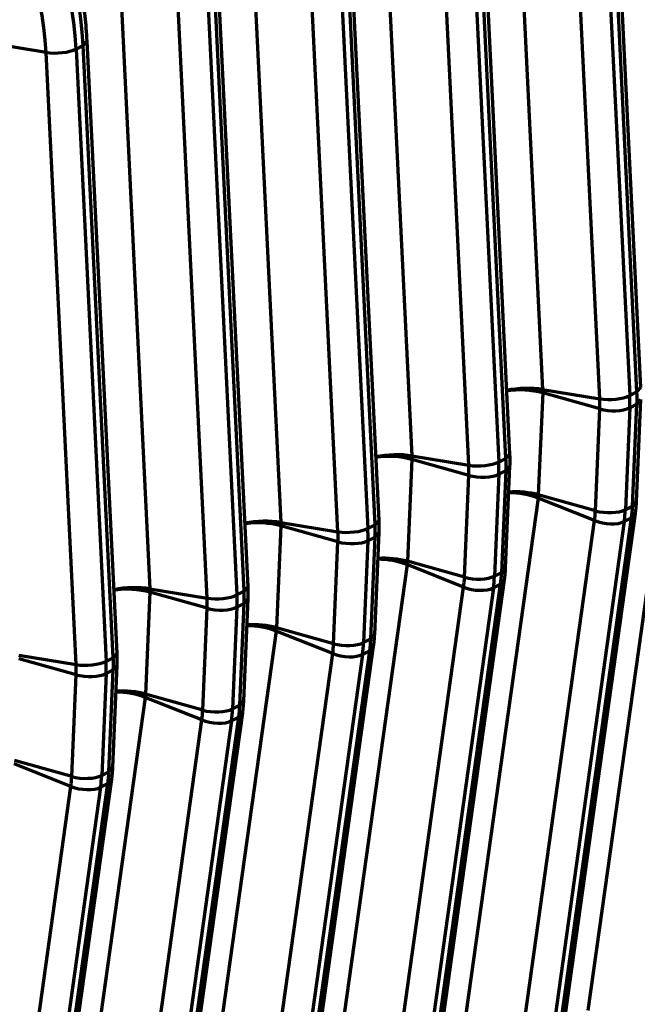
# Model space of a CAD drawing. Units: inches. Extents: x 0.2 to 16.3, y 0.2 to 11.4.
# Drawn here: x 12.5 to 13.2, y 5.1 to 6.2 of the extents above; entities that cross this region are included whole.
import ezdxf

# ---------------------------------------------------------------- set-up
doc = ezdxf.new("R2010")
doc.units = ezdxf.units.IN
doc.header["$MEASUREMENT"] = 0
doc.layers.add('1', color=7, linetype='Continuous', true_color=0xffffff)

msp = doc.modelspace()

# ---------------------------------------------------------------- linework, layer by layer
at = {"layer": '1', "color": 27, "linetype": 'Continuous', "lineweight": 70}
for p, q in [((13.07603, 6.477541), (13.109833, 5.78815)), ((13.220434, 5.790271), (13.186632, 6.479662)), ((13.174158, 5.777633), (13.140356, 6.467025)), ((13.174088, 6.470663), (13.20789, 5.781271)), ((13.215994, 5.785382), (13.182191, 6.474773)), ((12.928552, 6.402728), (12.962354, 5.713337)), ((13.068515, 5.710569), (13.034713, 6.39996)), ((13.072956, 5.715458), (13.039153, 6.404849)), ((13.02668, 5.70282), (12.992877, 6.392211)), ((13.02661, 6.39585), (13.060412, 5.706458)), ((12.781073, 6.327915), (12.814876, 5.638524)), ((12.879131, 6.321037), (12.912933, 5.631645)), ((12.921037, 5.635756), (12.887234, 6.325147)), ((12.925477, 5.640645), (12.891675, 6.330036)), ((12.879201, 5.628007), (12.845399, 6.317398)), ((12.777999, 5.565832), (12.744196, 6.255223)), ((12.633595, 6.253102), (12.667397, 5.563711)), ((12.731723, 5.553194), (12.69792, 6.242585)), ((12.731653, 6.246224), (12.765455, 5.556832)), ((12.773558, 5.560943), (12.739756, 6.250334)), ((12.550442, 6.167772), (12.486116, 6.178289)), ((12.592277, 6.175521), (12.596718, 6.180414)), ((12.63052, 5.491019), (12.596718, 6.18041)), ((12.584244, 5.478381), (12.550442, 6.167772)), ((12.584174, 6.17141), (12.592277, 6.175521)), ((12.584174, 6.17141), (12.617977, 5.482019)), ((12.62608, 5.48613), (12.592277, 6.175521)), ((13.109833, 5.78815), (13.174158, 5.777633)), ((13.215994, 5.785382), (13.220434, 5.790271)), ((13.109847, 5.784247), (13.104939, 5.669537)), ((13.174199, 5.76623), (13.109847, 5.784247)), ((13.20789, 5.781271), (13.215994, 5.785382)), ((13.215574, 5.661972), (13.220482, 5.776682)), ((13.216044, 5.771637), (13.220482, 5.776682)), ((13.169291, 5.65152), (13.174199, 5.76623)), ((13.20794, 5.767526), (13.203032, 5.652816)), ((13.20794, 5.767526), (13.216044, 5.771637)), ((13.211135, 5.656927), (13.216044, 5.771637)), ((13.252073, 5.740554), (13.160881, 5.088682)), ((12.962354, 5.713337), (13.02668, 5.70282)), ((13.060412, 5.706458), (13.068515, 5.710569)), ((13.068515, 5.710569), (13.072956, 5.715458)), ((12.962368, 5.709434), (12.95746, 5.594724)), ((13.026721, 5.691417), (12.962368, 5.709434)), ((13.068096, 5.587159), (13.073004, 5.701869)), ((13.068565, 5.696824), (13.073004, 5.701869)), ((13.021813, 5.576707), (13.026721, 5.691417)), ((13.060462, 5.692713), (13.055554, 5.578003)), ((13.060462, 5.692713), (13.068565, 5.696824)), ((13.063657, 5.582114), (13.068565, 5.696824)), ((13.104595, 5.665741), (13.013403, 5.013869)), ((13.168287, 5.640431), (13.104595, 5.665741)), ((13.169291, 5.65152), (13.104939, 5.669537)), ((13.203032, 5.652816), (13.211135, 5.656927)), ((13.211135, 5.656927), (13.215574, 5.661973)), ((13.118733, 4.991687), (13.209925, 5.64356)), ((13.123169, 4.996722), (13.214362, 5.648594)), ((13.201822, 5.639449), (13.209925, 5.64356)), ((13.209925, 5.64356), (13.214361, 5.648592)), ((12.81489, 5.634621), (12.809982, 5.519911)), ((12.814876, 5.638524), (12.879201, 5.628007)), ((12.879242, 5.616604), (12.81489, 5.634621)), ((12.912933, 5.631645), (12.921037, 5.635756)), ((12.921037, 5.635756), (12.925477, 5.640645)), ((13.077095, 4.988558), (13.168287, 5.640431)), ((13.201822, 5.639449), (13.11063, 4.987577)), ((12.912983, 5.6179), (12.921087, 5.622011)), ((12.916178, 5.507301), (12.921087, 5.622011)), ((12.920617, 5.512346), (12.925525, 5.627056)), ((12.921087, 5.622011), (12.925525, 5.627056)), ((12.874334, 5.501894), (12.879242, 5.616604)), ((12.912983, 5.6179), (12.908075, 5.50319)), ((12.957116, 5.590928), (12.865924, 4.939056)), ((13.020809, 5.565617), (12.957116, 5.590928)), ((13.021813, 5.576707), (12.95746, 5.594724)), ((13.055554, 5.578003), (13.063657, 5.582114)), ((13.063657, 5.582114), (13.068096, 5.587159)), ((12.773558, 5.560943), (12.777999, 5.565832)), ((12.971255, 4.916874), (13.062447, 5.568747)), ((12.975691, 4.921909), (13.066883, 5.573781)), ((13.054344, 5.564636), (13.062447, 5.568747)), ((13.062447, 5.568747), (13.066883, 5.573778)), ((12.667411, 5.559808), (12.662503, 5.445098)), ((12.667397, 5.563711), (12.731723, 5.553194)), ((12.731764, 5.541791), (12.667411, 5.559808)), ((12.765455, 5.556832), (12.773558, 5.560943)), ((12.929617, 4.913745), (13.020809, 5.565617)), ((13.054344, 5.564636), (12.963151, 4.912764)), ((12.765505, 5.543087), (12.773608, 5.547197)), ((12.7687, 5.432488), (12.773608, 5.547197)), ((12.773139, 5.437533), (12.778047, 5.552243)), ((12.773608, 5.547197), (12.778047, 5.552243)), ((12.726856, 5.427081), (12.731764, 5.541791)), ((12.765505, 5.543087), (12.760597, 5.428377)), ((12.809638, 5.516115), (12.718446, 4.864242)), ((12.87333, 5.490804), (12.809638, 5.516115)), ((12.874334, 5.501894), (12.809982, 5.519911)), ((12.916178, 5.507301), (12.920617, 5.512346)), ((12.908075, 5.50319), (12.916178, 5.507301)), ((12.519919, 5.488898), (12.584244, 5.478381)), ((12.62608, 5.48613), (12.63052, 5.491019)), ((12.782138, 4.838932), (12.87333, 5.490804)), ((12.906865, 5.489823), (12.815673, 4.837951)), ((12.823776, 4.842061), (12.914968, 5.493934)), ((12.828212, 4.847095), (12.919405, 5.498968)), ((12.906865, 5.489823), (12.914968, 5.493934)), ((12.914968, 5.493934), (12.919404, 5.498965)), ((12.584286, 5.466978), (12.519933, 5.484994)), ((12.617977, 5.482019), (12.62608, 5.48613)), ((12.62566, 5.36272), (12.630569, 5.47743)), ((12.62613, 5.472384), (12.630569, 5.47743)), ((12.579377, 5.352268), (12.584286, 5.466978)), ((12.618026, 5.468274), (12.613118, 5.353564)), ((12.618026, 5.468274), (12.62613, 5.472384)), ((12.621222, 5.357675), (12.62613, 5.472384)), ((12.726856, 5.427081), (12.662503, 5.445098)), ((12.66216, 5.441302), (12.570967, 4.789429)), ((12.725852, 5.415991), (12.66216, 5.441302)), ((12.7687, 5.432488), (12.773139, 5.437533)), ((12.680734, 4.772282), (12.771926, 5.424155)), ((12.760597, 5.428377), (12.7687, 5.432488)), ((12.76749, 5.419121), (12.771926, 5.424152)), ((12.63466, 4.764119), (12.725852, 5.415991)), ((12.759387, 5.41501), (12.668194, 4.763138)), ((12.676298, 4.767248), (12.76749, 5.419121)), ((12.759387, 5.41501), (12.76749, 5.419121)), ((12.578374, 5.341178), (12.514681, 5.366489)), ((12.579377, 5.352268), (12.515025, 5.370285)), ((12.613118, 5.353564), (12.621222, 5.357675)), ((12.621222, 5.357675), (12.62566, 5.36272)), ((12.528819, 4.692435), (12.620012, 5.344308)), ((12.533256, 4.697469), (12.624448, 5.349342)), ((12.611908, 5.340197), (12.620012, 5.344308)), ((12.620012, 5.344308), (12.624448, 5.349339)), ((12.487181, 4.689306), (12.578374, 5.341178)), ((12.611908, 5.340197), (12.520716, 4.688325))]:
    msp.add_line(p, q, dxfattribs=at)
for centre, major_axis, ratio, start_param, end_param in [((12.299793, 6.222801), (-0.156939, 0.309373), 0.76832778, 4.1853481, 5.5816115), ((12.307896, 6.226911), (0.156939, -0.309373), 0.76832778, 1.04375544, 2.44001884), ((12.285645, 6.215623), (0.146132, -0.288068), 0.76832778, 1.04375544, 2.44001884), ((12.563841, 6.175085), (-0.024773, -0.001215), 0.32193437, 0.98360697, 2.51756583), ((13.0875, 5.775962), (0.041289, 0.002024), 0.32193437, 0.98360697, 2.00764435), ((13.087515, 5.77191), (0.041301, -0.001767), 0.37799596, 1.01576656, 2.03918078), ((13.187557, 5.784946), (-0.024773, -0.001215), 0.32193437, 0.98360697, 2.51756583), ((13.078802, 5.794865), (0.052623, -0.103736), 0.76832778, 0.93903569, 1.04375544), ((13.09295, 5.802042), (-0.063431, 0.125041), 0.76832778, 4.08062834, 4.1853481), ((13.101054, 5.806153), (0.063431, -0.125041), 0.76832778, 0.93903569, 1.04375544), ((13.187599, 5.773632), (-0.02478, 0.00106), 0.37799596, 1.01576656, 2.54972543), ((12.940022, 5.701149), (0.041289, 0.002024), 0.32193437, 0.98360697, 2.00764435), ((12.940036, 5.697097), (0.041301, -0.001767), 0.37799596, 1.01576656, 2.03918078), ((12.953575, 5.73134), (0.063431, -0.125041), 0.76832778, 0.93903569, 1.04375544), ((13.040079, 5.710133), (-0.024773, -0.001215), 0.32193437, 0.98360697, 2.51756583), ((12.931323, 5.720052), (0.052623, -0.103736), 0.76832778, 0.93903569, 1.04375544), ((12.945472, 5.727229), (-0.063431, 0.125041), 0.76832778, 4.08062834, 4.1853481), ((13.04012, 5.698819), (-0.02478, 0.00106), 0.37799596, 1.01576656, 2.54972543), ((13.08225, 5.653259), (0.04094, -0.005727), 0.42991616, 1.05469535, 1.89060706), ((13.082607, 5.6572), (0.041301, -0.001767), 0.37799596, 1.01576656, 1.85278081), ((13.096145, 5.691443), (0.063431, -0.125041), 0.76832778, 0.83431593, 0.93903569), ((13.073894, 5.680155), (0.052623, -0.103736), 0.76832778, 0.83431593, 0.93903569), ((13.18269, 5.658922), (-0.02478, 0.00106), 0.37799596, 1.01576656, 2.54972543), ((13.088042, 5.687332), (-0.063431, 0.125041), 0.76832778, 3.97590859, 4.08062834), ((12.792543, 5.626336), (0.041289, 0.002024), 0.32193437, 0.98360697, 2.00764435), ((12.792558, 5.622284), (0.041301, -0.001767), 0.37799596, 1.01576656, 2.03918078), ((12.806097, 5.656526), (0.063431, -0.125041), 0.76832778, 0.93903569, 1.04375544), ((13.181694, 5.64792), (-0.024564, 0.003436), 0.42991616, 1.05469535, 2.58865422), ((12.892601, 5.635319), (-0.024773, -0.001215), 0.32193437, 0.98360697, 2.51756583), ((12.783845, 5.645239), (0.052623, -0.103736), 0.76832778, 0.93903569, 1.04375544), ((12.797993, 5.652416), (-0.063431, 0.125041), 0.76832778, 4.08062834, 4.1853481), ((12.892642, 5.624006), (-0.02478, 0.00106), 0.37799596, 1.01576656, 2.54972543), ((12.934771, 5.578446), (0.04094, -0.005727), 0.42991616, 1.05469535, 1.89060706), ((12.935128, 5.582387), (0.041301, -0.001767), 0.37799596, 1.01576656, 1.85278081), ((13.035212, 5.584109), (-0.02478, 0.00106), 0.37799596, 1.01576656, 2.54972543), ((12.940564, 5.612519), (-0.063431, 0.125041), 0.76832778, 3.97590859, 4.08062834), ((12.948667, 5.61663), (0.063431, -0.125041), 0.76832778, 0.83431593, 0.93903569), ((12.926415, 5.605342), (0.052623, -0.103736), 0.76832778, 0.83431593, 0.93903569), ((12.645065, 5.551523), (0.041289, 0.002024), 0.32193437, 0.98360697, 2.00764435), ((12.645079, 5.547471), (0.041301, -0.001767), 0.37799596, 1.01576656, 2.03918078), ((12.745122, 5.560506), (-0.024773, -0.001215), 0.32193437, 0.98360697, 2.51756583), ((12.650515, 5.577603), (-0.063431, 0.125041), 0.76832778, 4.08062834, 4.1853481), ((12.658618, 5.581713), (0.063431, -0.125041), 0.76832778, 0.93903569, 1.04375544), ((13.034216, 5.573107), (-0.024564, 0.003436), 0.42991616, 1.05469535, 2.58865422), ((12.636367, 5.570426), (0.052623, -0.103736), 0.76832778, 0.93903569, 1.04375544), ((12.745163, 5.549193), (-0.02478, 0.00106), 0.37799596, 1.01576656, 2.54972543), ((12.787293, 5.503633), (0.04094, -0.005727), 0.42991616, 1.05469535, 1.89060706), ((12.78765, 5.507574), (0.041301, -0.001767), 0.37799596, 1.01576656, 1.85278081), ((12.778937, 5.530529), (0.052623, -0.103736), 0.76832778, 0.83431593, 0.93903569), ((12.887733, 5.509296), (-0.02478, 0.00106), 0.37799596, 1.01576656, 2.54972543), ((12.793085, 5.537706), (-0.063431, 0.125041), 0.76832778, 3.97590859, 4.08062834), ((12.801188, 5.541817), (0.063431, -0.125041), 0.76832778, 0.83431593, 0.93903569), ((12.886738, 5.498294), (-0.024564, 0.003436), 0.42991616, 1.05469535, 2.58865422), ((12.597644, 5.485693), (-0.024773, -0.001215), 0.32193437, 0.98360697, 2.51756583), ((12.488888, 5.495613), (0.052623, -0.103736), 0.76832778, 0.93903569, 1.04375544), ((12.503036, 5.50279), (-0.063431, 0.125041), 0.76832778, 4.08062834, 4.1853481), ((12.51114, 5.5069), (0.063431, -0.125041), 0.76832778, 0.93903569, 1.04375544), ((12.597685, 5.47438), (-0.02478, 0.00106), 0.37799596, 1.01576656, 2.54972543), ((12.639815, 5.42882), (0.04094, -0.005727), 0.42991616, 1.05469535, 1.89060706), ((12.640171, 5.432761), (0.041301, -0.001767), 0.37799596, 1.01576656, 1.85278081), ((12.631458, 5.455716), (0.052623, -0.103736), 0.76832778, 0.83431593, 0.93903569), ((12.740255, 5.434483), (-0.02478, 0.00106), 0.37799596, 1.01576656, 2.54972543), ((12.645607, 5.462893), (-0.063431, 0.125041), 0.76832778, 3.97590859, 4.08062834), ((12.65371, 5.467004), (0.063431, -0.125041), 0.76832778, 0.83431593, 0.93903569), ((12.739259, 5.423481), (-0.024564, 0.003436), 0.42991616, 1.05469535, 2.58865422), ((12.506232, 5.392191), (0.063431, -0.125041), 0.76832778, 0.83431593, 0.93903569), ((12.48398, 5.380903), (0.052623, -0.103736), 0.76832778, 0.83431593, 0.93903569), ((12.592777, 5.35967), (-0.02478, 0.00106), 0.37799596, 1.01576656, 2.54972543), ((12.498128, 5.38808), (-0.063431, 0.125041), 0.76832778, 3.97590859, 4.08062834), ((12.591781, 5.348667), (-0.024564, 0.003436), 0.42991616, 1.05469535, 2.58865422)]:
    msp.add_ellipse(centre, major_axis=major_axis, ratio=ratio, start_param=start_param, end_param=end_param, dxfattribs=at)
for points, knots in [([(12.596718, 6.18041), (12.596483, 6.1852), (12.595551, 6.19893), (12.592781, 6.221745), (12.587639, 6.248738), (12.580667, 6.275588), (12.571911, 6.302117), (12.56143, 6.328154), (12.549292, 6.353531), (12.535575, 6.378084), (12.520366, 6.401654), (12.503761, 6.424088), (12.485865, 6.44524), (12.466791, 6.464969), (12.446657, 6.483145), (12.425592, 6.499643), (12.403729, 6.514351), (12.381213, 6.527163), (12.36247, 6.535977), (12.351289, 6.540462), (12.347857, 6.541767)], [0, 0, 0, 0, 0.03159967, 0.09044456, 0.14930091, 0.20816663, 0.26703745, 0.32591267, 0.38479342, 0.44368196, 0.5025804, 0.56149103, 0.62041584, 0.67935541, 0.73830822, 0.79726795, 0.85622416, 0.9151618, 0.97406012, 1, 1, 1, 1]), ([(13.069205, 5.786846), (13.0695, 5.786898), (13.070389, 5.78705), (13.071897, 5.787286), (13.073748, 5.787539), (13.07501, 5.787688), (13.075688, 5.787761), (13.075728, 5.787765), (13.075808, 5.787774), (13.075928, 5.787787), (13.076208, 5.787816), (13.076768, 5.787873), (13.077892, 5.787979), (13.079504, 5.788111), (13.081449, 5.788235), (13.083406, 5.788327), (13.085375, 5.788386), (13.087354, 5.788412), (13.088682, 5.788407), (13.089389, 5.788399), (13.08943, 5.788398), (13.089514, 5.788397), (13.089555, 5.788397), (13.08968, 5.788395), (13.08993, 5.788391), (13.090511, 5.78838), (13.091668, 5.788352), (13.093309, 5.78829), (13.095258, 5.788184), (13.097186, 5.788045), (13.099094, 5.787874), (13.100982, 5.787671), (13.102227, 5.787514), (13.102924, 5.787419), (13.103001, 5.787409), (13.103117, 5.787393), (13.103155, 5.787387), (13.103233, 5.787376), (13.103425, 5.787349), (13.103925, 5.787278), (13.10499, 5.787117), (13.106485, 5.786868), (13.107652, 5.786649), (13.108516, 5.786478), (13.108946, 5.78639), (13.109442, 5.786284), (13.109671, 5.786235), (13.10976, 5.786215), (13.109779, 5.786211), (13.109781, 5.78621), (13.109782, 5.78621), (13.109783, 5.78621), (13.109785, 5.786209), (13.109792, 5.786208), (13.109807, 5.786205), (13.109854, 5.786194), (13.109898, 5.786185), (13.109932, 5.786177)], [0, 0, 0, 0, 0.02327853, 0.06978907, 0.11629962, 0.16281017, 0.16281017, 0.16571708, 0.16571708, 0.16862399, 0.1744378, 0.18606544, 0.20932071, 0.25583126, 0.30234181, 0.34885235, 0.3953629, 0.44187344, 0.48838399, 0.48838399, 0.4912909, 0.4912909, 0.49419781, 0.49419781, 0.50001163, 0.51163926, 0.53489454, 0.58140508, 0.62791563, 0.67442618, 0.72093672, 0.76744727, 0.81395781, 0.81395781, 0.81977163, 0.81977163, 0.82267854, 0.82267854, 0.82558545, 0.83721309, 0.86046836, 0.90697891, 0.95348945, 0.95348945, 0.97674473, 0.98837236, 0.99418618, 0.99563964, 0.99573048, 0.9957759, 0.9957759, 0.99582132, 0.99582132, 0.996003, 0.99636636, 0.99709309, 1, 1, 1, 1]), ([(12.921727, 5.712033), (12.922021, 5.712085), (12.922911, 5.712237), (12.924419, 5.712473), (12.92627, 5.712726), (12.927532, 5.712875), (12.92821, 5.712948), (12.92825, 5.712952), (12.92833, 5.712961), (12.92845, 5.712974), (12.92873, 5.713003), (12.92929, 5.71306), (12.930413, 5.713166), (12.932025, 5.713298), (12.933971, 5.713422), (12.935928, 5.713514), (12.937896, 5.713573), (12.939876, 5.713599), (12.941203, 5.713594), (12.94191, 5.713586), (12.941952, 5.713585), (12.942035, 5.713584), (12.942077, 5.713584), (12.942202, 5.713582), (12.942451, 5.713578), (12.943032, 5.713567), (12.94419, 5.713539), (12.945831, 5.713477), (12.947779, 5.713371), (12.949708, 5.713232), (12.951616, 5.713061), (12.953504, 5.712858), (12.954749, 5.712701), (12.955445, 5.712606), (12.955522, 5.712596), (12.955638, 5.712579), (12.955677, 5.712574), (12.955754, 5.712563), (12.955947, 5.712536), (12.956446, 5.712465), (12.957512, 5.712304), (12.959007, 5.712055), (12.960174, 5.711836), (12.961038, 5.711665), (12.961467, 5.711577), (12.961963, 5.711471), (12.962192, 5.711421), (12.962281, 5.711402), (12.962301, 5.711398), (12.962302, 5.711397), (12.962303, 5.711397), (12.962304, 5.711397), (12.962307, 5.711396), (12.962313, 5.711395), (12.962328, 5.711392), (12.962376, 5.711381), (12.962419, 5.711372), (12.962454, 5.711364)], [0, 0, 0, 0, 0.02327853, 0.06978907, 0.11629962, 0.16281017, 0.16281017, 0.16571708, 0.16571708, 0.16862399, 0.1744378, 0.18606544, 0.20932071, 0.25583126, 0.30234181, 0.34885235, 0.3953629, 0.44187344, 0.48838399, 0.48838399, 0.4912909, 0.4912909, 0.49419781, 0.49419781, 0.50001163, 0.51163926, 0.53489454, 0.58140508, 0.62791563, 0.67442618, 0.72093672, 0.76744727, 0.81395781, 0.81395781, 0.81977163, 0.81977163, 0.82267854, 0.82267854, 0.82558545, 0.83721309, 0.86046836, 0.90697891, 0.95348945, 0.95348945, 0.97674473, 0.98837236, 0.99418618, 0.99563964, 0.99573048, 0.9957759, 0.9957759, 0.99582132, 0.99582132, 0.996003, 0.99636636, 0.99709309, 1, 1, 1, 1]), ([(13.071696, 5.672218), (13.072004, 5.672229), (13.072952, 5.672257), (13.074547, 5.67228), (13.076487, 5.672268), (13.078438, 5.672218), (13.0804, 5.672129), (13.082373, 5.672001), (13.083696, 5.671889), (13.084401, 5.671822), (13.084442, 5.671819), (13.084525, 5.671811), (13.084567, 5.671807), (13.084691, 5.671795), (13.08494, 5.67177), (13.085519, 5.671711), (13.086672, 5.671586), (13.088307, 5.671383), (13.090248, 5.671104), (13.092169, 5.670789), (13.09407, 5.670439), (13.09595, 5.670053), (13.097189, 5.669771), (13.097883, 5.669606), (13.097959, 5.669587), (13.098075, 5.669559), (13.098113, 5.66955), (13.09819, 5.669531), (13.098382, 5.669485), (13.098879, 5.669362), (13.09994, 5.66909), (13.101428, 5.668683), (13.10259, 5.668336), (13.10345, 5.668068), (13.103877, 5.667932), (13.104371, 5.66777), (13.104599, 5.667694), (13.104687, 5.667665), (13.104706, 5.667658), (13.104708, 5.667658), (13.104709, 5.667657), (13.10471, 5.667657), (13.104712, 5.667656), (13.104719, 5.667654), (13.104734, 5.667649), (13.104781, 5.667633), (13.104824, 5.667619), (13.104859, 5.667607)], [0, 0, 0, 0, 0.0275434, 0.08474673, 0.14195006, 0.19915339, 0.25635672, 0.31356005, 0.37076338, 0.37076338, 0.37433859, 0.37433859, 0.37791379, 0.37791379, 0.38506421, 0.39936504, 0.42796671, 0.48517004, 0.54237337, 0.5995767, 0.65678002, 0.71398335, 0.77118668, 0.77118668, 0.7783371, 0.7783371, 0.78191231, 0.78191231, 0.78548752, 0.79978835, 0.82839001, 0.88559334, 0.94279667, 0.94279667, 0.97139834, 0.98569917, 0.99284958, 0.99463719, 0.99474891, 0.99480478, 0.99480478, 0.99486064, 0.99486064, 0.99508409, 0.99553099, 0.99642479, 1, 1, 1, 1]), ([(12.774248, 5.63722), (12.774543, 5.637272), (12.775432, 5.637424), (12.77694, 5.63766), (12.778791, 5.637913), (12.780053, 5.638061), (12.780731, 5.638135), (12.780771, 5.638139), (12.780851, 5.638148), (12.780971, 5.638161), (12.781251, 5.63819), (12.781811, 5.638247), (12.782935, 5.638353), (12.784547, 5.638484), (12.786492, 5.638609), (12.788449, 5.638701), (12.790418, 5.63876), (12.792397, 5.638786), (12.793725, 5.638781), (12.794432, 5.638773), (12.794473, 5.638772), (12.794557, 5.638771), (12.794598, 5.63877), (12.794723, 5.638769), (12.794973, 5.638765), (12.795554, 5.638754), (12.796711, 5.638726), (12.798352, 5.638664), (12.800301, 5.638558), (12.802229, 5.638419), (12.804137, 5.638248), (12.806025, 5.638045), (12.80727, 5.637888), (12.807967, 5.637793), (12.808044, 5.637782), (12.80816, 5.637766), (12.808198, 5.637761), (12.808276, 5.63775), (12.808468, 5.637723), (12.808968, 5.637652), (12.810033, 5.637491), (12.811528, 5.637242), (12.812695, 5.637023), (12.813559, 5.636852), (12.813989, 5.636764), (12.814485, 5.636658), (12.814714, 5.636608), (12.814803, 5.636589), (12.814822, 5.636585), (12.814824, 5.636584), (12.814825, 5.636584), (12.814826, 5.636584), (12.814828, 5.636583), (12.814835, 5.636582), (12.81485, 5.636579), (12.814897, 5.636568), (12.814941, 5.636559), (12.814975, 5.636551)], [0, 0, 0, 0, 0.02327853, 0.06978907, 0.11629962, 0.16281017, 0.16281017, 0.16571708, 0.16571708, 0.16862399, 0.1744378, 0.18606544, 0.20932071, 0.25583126, 0.30234181, 0.34885235, 0.3953629, 0.44187344, 0.48838399, 0.48838399, 0.4912909, 0.4912909, 0.49419781, 0.49419781, 0.50001163, 0.51163926, 0.53489454, 0.58140508, 0.62791563, 0.67442618, 0.72093672, 0.76744727, 0.81395781, 0.81395781, 0.81977163, 0.81977163, 0.82267854, 0.82267854, 0.82558545, 0.83721309, 0.86046836, 0.90697891, 0.95348945, 0.95348945, 0.97674473, 0.98837236, 0.99418618, 0.99563964, 0.99573048, 0.9957759, 0.9957759, 0.99582132, 0.99582132, 0.996003, 0.99636636, 0.99709309, 1, 1, 1, 1]), ([(12.924217, 5.597405), (12.924525, 5.597416), (12.925474, 5.597444), (12.927069, 5.597467), (12.929009, 5.597455), (12.93096, 5.597405), (12.932922, 5.597316), (12.934895, 5.597188), (12.936217, 5.597076), (12.936922, 5.597009), (12.936964, 5.597005), (12.937047, 5.596998), (12.937088, 5.596994), (12.937213, 5.596982), (12.937461, 5.596957), (12.93804, 5.596898), (12.939194, 5.596772), (12.940828, 5.59657), (12.94277, 5.596291), (12.944691, 5.595976), (12.946591, 5.595626), (12.948471, 5.59524), (12.949711, 5.594958), (12.950404, 5.594793), (12.950481, 5.594774), (12.950596, 5.594746), (12.950635, 5.594737), (12.950712, 5.594718), (12.950904, 5.594672), (12.951401, 5.594549), (12.952462, 5.594277), (12.95395, 5.59387), (12.955111, 5.593523), (12.955971, 5.593255), (12.956399, 5.593119), (12.956892, 5.592957), (12.95712, 5.592881), (12.957209, 5.592852), (12.957228, 5.592845), (12.95723, 5.592845), (12.957231, 5.592844), (12.957232, 5.592844), (12.957234, 5.592843), (12.95724, 5.592841), (12.957256, 5.592836), (12.957303, 5.59282), (12.957346, 5.592805), (12.95738, 5.592794)], [0, 0, 0, 0, 0.0275434, 0.08474673, 0.14195006, 0.19915339, 0.25635672, 0.31356005, 0.37076338, 0.37076338, 0.37433859, 0.37433859, 0.37791379, 0.37791379, 0.38506421, 0.39936504, 0.42796671, 0.48517004, 0.54237337, 0.5995767, 0.65678002, 0.71398335, 0.77118668, 0.77118668, 0.7783371, 0.7783371, 0.78191231, 0.78191231, 0.78548752, 0.79978835, 0.82839001, 0.88559334, 0.94279667, 0.94279667, 0.97139834, 0.98569917, 0.99284958, 0.99463719, 0.99474891, 0.99480478, 0.99480478, 0.99486064, 0.99486064, 0.99508409, 0.99553099, 0.99642479, 1, 1, 1, 1]), ([(12.62677, 5.562407), (12.627064, 5.562459), (12.627954, 5.562611), (12.629462, 5.562847), (12.631313, 5.5631), (12.632575, 5.563248), (12.633253, 5.563322), (12.633293, 5.563326), (12.633373, 5.563335), (12.633493, 5.563348), (12.633773, 5.563377), (12.634333, 5.563434), (12.635456, 5.56354), (12.637068, 5.563671), (12.639014, 5.563796), (12.640971, 5.563888), (12.642939, 5.563947), (12.644919, 5.563973), (12.646246, 5.563968), (12.646953, 5.56396), (12.646995, 5.563959), (12.647078, 5.563958), (12.64712, 5.563957), (12.647245, 5.563956), (12.647494, 5.563952), (12.648075, 5.563941), (12.649233, 5.563912), (12.650874, 5.563851), (12.652822, 5.563745), (12.654751, 5.563606), (12.656659, 5.563435), (12.658547, 5.563232), (12.659792, 5.563075), (12.660488, 5.56298), (12.660565, 5.562969), (12.660681, 5.562953), (12.66072, 5.562948), (12.660797, 5.562937), (12.66099, 5.56291), (12.661489, 5.562839), (12.662555, 5.562678), (12.66405, 5.562429), (12.665217, 5.56221), (12.666081, 5.562038), (12.66651, 5.561951), (12.667006, 5.561845), (12.667235, 5.561795), (12.667324, 5.561776), (12.667344, 5.561772), (12.667345, 5.561771), (12.667346, 5.561771), (12.667347, 5.561771), (12.66735, 5.56177), (12.667356, 5.561769), (12.667371, 5.561766), (12.667419, 5.561755), (12.667462, 5.561745), (12.667497, 5.561738)], [0, 0, 0, 0, 0.02327853, 0.06978907, 0.11629962, 0.16281017, 0.16281017, 0.16571708, 0.16571708, 0.16862399, 0.1744378, 0.18606544, 0.20932071, 0.25583126, 0.30234181, 0.34885235, 0.3953629, 0.44187344, 0.48838399, 0.48838399, 0.4912909, 0.4912909, 0.49419781, 0.49419781, 0.50001163, 0.51163926, 0.53489454, 0.58140508, 0.62791563, 0.67442618, 0.72093672, 0.76744727, 0.81395781, 0.81395781, 0.81977163, 0.81977163, 0.82267854, 0.82267854, 0.82558545, 0.83721309, 0.86046836, 0.90697891, 0.95348945, 0.95348945, 0.97674473, 0.98837236, 0.99418618, 0.99563964, 0.99573048, 0.9957759, 0.9957759, 0.99582132, 0.99582132, 0.996003, 0.99636636, 0.99709309, 1, 1, 1, 1]), ([(12.776739, 5.522592), (12.777047, 5.522603), (12.777995, 5.522631), (12.779591, 5.522654), (12.78153, 5.522642), (12.783481, 5.522592), (12.785443, 5.522502), (12.787416, 5.522374), (12.788739, 5.522263), (12.789444, 5.522196), (12.789485, 5.522192), (12.789568, 5.522184), (12.78961, 5.522181), (12.789734, 5.522168), (12.789983, 5.522144), (12.790562, 5.522085), (12.791715, 5.521959), (12.79335, 5.521757), (12.795291, 5.521478), (12.797212, 5.521163), (12.799113, 5.520813), (12.800993, 5.520427), (12.802232, 5.520145), (12.802926, 5.51998), (12.803003, 5.519961), (12.803118, 5.519933), (12.803156, 5.519924), (12.803233, 5.519905), (12.803425, 5.519859), (12.803922, 5.519736), (12.804983, 5.519464), (12.806472, 5.519057), (12.807633, 5.51871), (12.808493, 5.518442), (12.80892, 5.518306), (12.809414, 5.518144), (12.809642, 5.518068), (12.80973, 5.518039), (12.80975, 5.518032), (12.809751, 5.518032), (12.809752, 5.518031), (12.809753, 5.518031), (12.809756, 5.51803), (12.809762, 5.518028), (12.809777, 5.518023), (12.809825, 5.518007), (12.809868, 5.517992), (12.809902, 5.517981)], [0, 0, 0, 0, 0.0275434, 0.08474673, 0.14195006, 0.19915339, 0.25635672, 0.31356005, 0.37076338, 0.37076338, 0.37433859, 0.37433859, 0.37791379, 0.37791379, 0.38506421, 0.39936504, 0.42796671, 0.48517004, 0.54237337, 0.5995767, 0.65678002, 0.71398335, 0.77118668, 0.77118668, 0.7783371, 0.7783371, 0.78191231, 0.78191231, 0.78548752, 0.79978835, 0.82839001, 0.88559334, 0.94279667, 0.94279667, 0.97139834, 0.98569917, 0.99284958, 0.99463719, 0.99474891, 0.99480478, 0.99480478, 0.99486064, 0.99486064, 0.99508409, 0.99553099, 0.99642479, 1, 1, 1, 1]), ([(12.62926, 5.447779), (12.629568, 5.44779), (12.630517, 5.447818), (12.632112, 5.44784), (12.634052, 5.447829), (12.636003, 5.447778), (12.637965, 5.447689), (12.639938, 5.447561), (12.641261, 5.44745), (12.641965, 5.447383), (12.642007, 5.447379), (12.64209, 5.447371), (12.642131, 5.447367), (12.642256, 5.447355), (12.642504, 5.447331), (12.643083, 5.447272), (12.644237, 5.447146), (12.645872, 5.446944), (12.647813, 5.446665), (12.649734, 5.44635), (12.651634, 5.446), (12.653514, 5.445614), (12.654754, 5.445332), (12.655447, 5.445167), (12.655524, 5.445148), (12.65564, 5.44512), (12.655678, 5.445111), (12.655755, 5.445092), (12.655947, 5.445045), (12.656444, 5.444923), (12.657505, 5.444651), (12.658993, 5.444244), (12.660154, 5.443897), (12.661014, 5.443629), (12.661442, 5.443493), (12.661935, 5.443331), (12.662163, 5.443255), (12.662252, 5.443225), (12.662271, 5.443219), (12.662273, 5.443219), (12.662274, 5.443218), (12.662275, 5.443218), (12.662277, 5.443217), (12.662284, 5.443215), (12.662299, 5.44321), (12.662346, 5.443194), (12.662389, 5.443179), (12.662424, 5.443168)], [0, 0, 0, 0, 0.0275434, 0.08474673, 0.14195006, 0.19915339, 0.25635672, 0.31356005, 0.37076338, 0.37076338, 0.37433859, 0.37433859, 0.37791379, 0.37791379, 0.38506421, 0.39936504, 0.42796671, 0.48517004, 0.54237337, 0.5995767, 0.65678002, 0.71398335, 0.77118668, 0.77118668, 0.7783371, 0.7783371, 0.78191231, 0.78191231, 0.78548752, 0.79978835, 0.82839001, 0.88559334, 0.94279667, 0.94279667, 0.97139834, 0.98569917, 0.99284958, 0.99463719, 0.99474891, 0.99480478, 0.99480478, 0.99486064, 0.99486064, 0.99508409, 0.99553099, 0.99642479, 1, 1, 1, 1])]:
    msp.add_open_spline(points, degree=3, knots=knots, dxfattribs=at)
for points, degree in [([(13.109833, 5.78815), (13.109865, 5.787492), (13.109898, 5.786835), (13.109932, 5.786177)], 3), ([(13.109932, 5.786177), (13.109903, 5.785534), (13.109874, 5.78489), (13.109847, 5.784247)], 3), ([(12.962354, 5.713337), (12.962386, 5.712679), (12.96242, 5.712021), (12.962454, 5.711364)], 3), ([(12.962454, 5.711364), (12.962424, 5.71072), (12.962396, 5.710077), (12.962368, 5.709434)], 3), ([(13.073004, 5.701869), (13.073291, 5.708617), (13.072956, 5.715458)], 2), ([(13.104859, 5.667607), (13.10477, 5.666985), (13.104682, 5.666363), (13.104595, 5.665741)], 3), ([(13.104939, 5.669537), (13.104911, 5.668894), (13.104884, 5.66825), (13.104859, 5.667607)], 3), ([(13.214362, 5.648594), (13.215285, 5.655203), (13.215574, 5.661972)], 2), ([(12.814876, 5.638524), (12.814908, 5.637866), (12.814941, 5.637208), (12.814975, 5.636551)], 3), ([(12.814975, 5.636551), (12.814946, 5.635907), (12.814917, 5.635264), (12.81489, 5.634621)], 3), ([(12.925525, 5.627056), (12.925813, 5.633803), (12.925477, 5.640645)], 2), ([(12.95738, 5.592794), (12.957291, 5.592172), (12.957204, 5.59155), (12.957116, 5.590928)], 3), ([(12.95746, 5.594724), (12.957433, 5.594081), (12.957406, 5.593437), (12.95738, 5.592794)], 3), ([(13.066883, 5.573781), (13.067806, 5.58039), (13.068096, 5.587159)], 2), ([(12.778047, 5.552243), (12.778335, 5.55899), (12.777999, 5.565832)], 2), ([(12.667397, 5.563711), (12.667429, 5.563053), (12.667463, 5.562395), (12.667497, 5.561738)], 3), ([(12.667497, 5.561738), (12.667467, 5.561094), (12.667439, 5.560451), (12.667411, 5.559808)], 3), ([(12.809902, 5.517981), (12.809813, 5.517359), (12.809725, 5.516737), (12.809638, 5.516115)], 3), ([(12.809982, 5.519911), (12.809954, 5.519267), (12.809928, 5.518624), (12.809902, 5.517981)], 3), ([(12.919405, 5.498968), (12.920328, 5.505577), (12.920617, 5.512346)], 2), ([(12.630569, 5.47743), (12.630856, 5.484177), (12.63052, 5.491019)], 2), ([(12.662503, 5.445098), (12.662476, 5.444454), (12.662449, 5.443811), (12.662424, 5.443168)], 3), ([(12.662424, 5.443168), (12.662335, 5.442546), (12.662247, 5.441924), (12.66216, 5.441302)], 3), ([(12.771926, 5.424155), (12.772849, 5.430764), (12.773139, 5.437533)], 2), ([(12.624448, 5.349342), (12.625371, 5.35595), (12.62566, 5.36272)], 2)]:
    msp.add_open_spline(points, degree=degree, dxfattribs=at)

doc.saveas('drawing.dxf')
